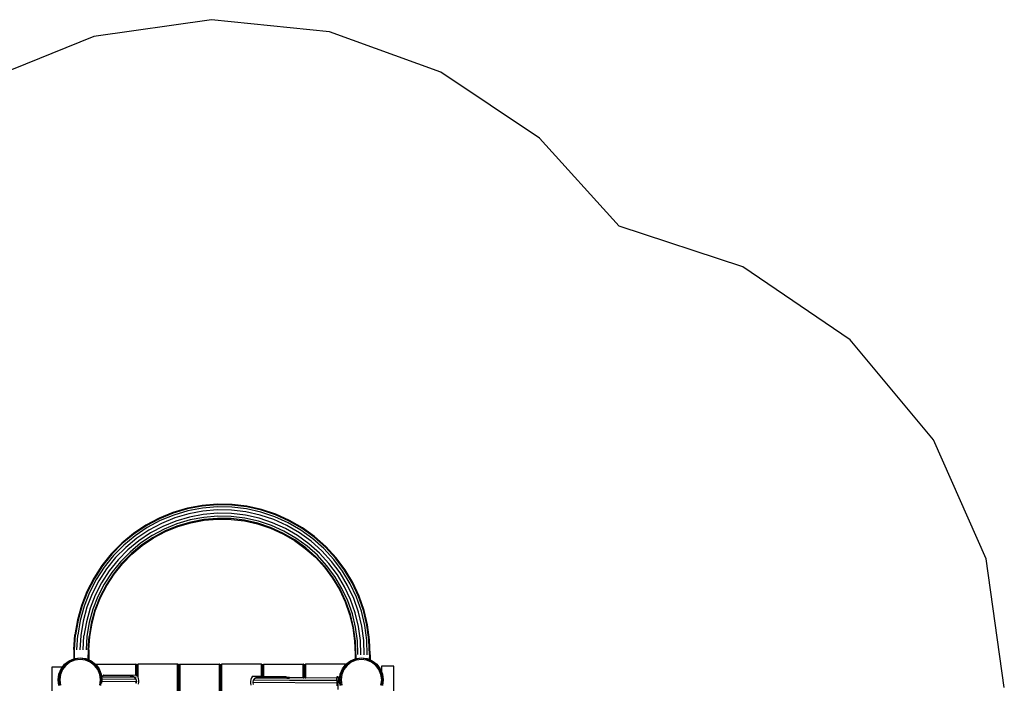
# Model space of a CAD drawing. Extents: x -3324 to 3324, y -5164 to 5164.
# Drawn here: x 173 to 3324, y 3042 to 5164 of the extents above; entities that cross this region are included whole.
import ezdxf

# ---------------------------------------------------------------- set-up
doc = ezdxf.new("R2010")
doc.units = 0
doc.layers.get('0').update_dxf_attribs({"linetype": 'CONTINUOUS'})

# ---------------------------------------------------------------- blocks, each defined once
blk = doc.blocks.new('005362')
at = {"color": 3}
for p, q in [((786.4, 5163.7), (410.6, 5110.3)), ((1163.9, 5124.8), (786.4, 5163.7)), ((410.6, 5110.3), (58.9, 4967.9)), ((1520.9, 4995.9), (1163.9, 5124.8)), ((1836.2, 4784.8), (1520.9, 4995.9)), ((2091.3, 4503.7), (1836.2, 4784.8)), ((2486.5, 4373.4), (2091.3, 4503.7)), ((2830.6, 4139.6), (2486.5, 4373.4)), ((3097.3, 3820.2), (2830.6, 4139.6)), ((3265.9, 3439.9), (3097.3, 3820.2)), ((3323.6, 3027.8), (3265.9, 3439.9))]:
    blk.add_line(p, q, dxfattribs=at)
for p, q in [((709.5, 3601.7), (663.5, 3588.1)), ((710.1, 3599.3), (664.2, 3585.8)), ((711.6, 3592.9), (666.5, 3579.6)), ((756.7, 3610.5), (709.5, 3601.7)), ((757, 3608.1), (710.1, 3599.3)), ((757.9, 3601.5), (711.6, 3592.9)), ((759.2, 3592), (713.9, 3583.5)), ((804.6, 3614.5), (756.7, 3610.5)), ((804.6, 3612.1), (757, 3608.1)), ((804.9, 3605.5), (757.9, 3601.5)), ((805.2, 3595.9), (759.2, 3592)), ((852.6, 3613.7), (804.6, 3614.5)), ((852.4, 3611.3), (804.6, 3612.1)), ((852, 3604.7), (804.9, 3605.5)), ((851.3, 3595.1), (805.2, 3595.9)), ((897.1, 3589.6), (851.3, 3595.1)), ((898.7, 3599.1), (852, 3604.7)), ((899.8, 3605.6), (852.4, 3611.3)), ((900.2, 3608), (852.6, 3613.7)), ((944.7, 3588.8), (898.7, 3599.1)), ((946.5, 3595.2), (899.8, 3605.6)), ((947.1, 3597.5), (900.2, 3608)), ((991.8, 3580.1), (946.5, 3595.2)), ((992.7, 3582.3), (947.1, 3597.5)), ((619, 3569.9), (576.6, 3547.4)), ((620, 3567.8), (577.9, 3545.3)), ((622.9, 3561.7), (581.3, 3539.6)), ((663.5, 3588.1), (619, 3569.9)), ((664.2, 3585.8), (620, 3567.8)), ((666.5, 3579.6), (622.9, 3561.7)), ((669.6, 3570.5), (626.9, 3553)), ((673.2, 3560.4), (631.5, 3543.4)), ((713.9, 3583.5), (669.6, 3570.5)), ((716.4, 3573.1), (673.2, 3560.4)), ((718.6, 3563.8), (676.4, 3551.3)), ((760.6, 3581.4), (716.4, 3573.1)), ((761.9, 3571.9), (718.6, 3563.8)), ((762.8, 3565.3), (720.2, 3557.3)), ((720.7, 3555), (763.2, 3562.9)), ((805.5, 3585.2), (760.6, 3581.4)), ((805.9, 3575.6), (761.9, 3571.9)), ((806.1, 3568.9), (762.8, 3565.3)), ((763.2, 3562.9), (806.2, 3566.5)), ((850.6, 3584.4), (805.5, 3585.2)), ((849.9, 3574.8), (805.9, 3575.6)), ((849.5, 3568.2), (806.1, 3568.9)), ((806.2, 3566.5), (849.3, 3565.8)), ((849.3, 3565.8), (892.1, 3560.7)), ((892.6, 3563), (849.5, 3568.2)), ((893.7, 3569.6), (849.9, 3574.8)), ((895.3, 3579.1), (850.6, 3584.4)), ((892.1, 3560.7), (934.3, 3551.3)), ((934.9, 3553.5), (892.6, 3563)), ((936.7, 3560), (893.7, 3569.6)), ((939.3, 3569.2), (895.3, 3579.1)), ((942.1, 3579.5), (897.1, 3589.6)), ((982, 3555), (939.3, 3569.2)), ((985.9, 3564.9), (942.1, 3579.5)), ((989.4, 3573.9), (944.7, 3588.8)), ((1027.9, 3546), (985.9, 3564.9)), ((1032.3, 3554.6), (989.4, 3573.9)), ((1035.4, 3560.5), (991.8, 3580.1)), ((1036.4, 3562.6), (992.7, 3582.3)), ((1076.7, 3536.6), (1035.4, 3560.5)), ((1078, 3538.6), (1036.4, 3562.6)), ((576.6, 3547.4), (536.8, 3520.6)), ((577.9, 3545.3), (538.2, 3518.7)), ((581.3, 3539.6), (542.2, 3513.4)), ((586.2, 3531.3), (547.9, 3505.7)), ((626.9, 3553), (586.2, 3531.3)), ((631.5, 3543.4), (591.7, 3522.2)), ((635.6, 3534.6), (596.7, 3513.9)), ((676.4, 3551.3), (635.6, 3534.6)), ((678.6, 3545), (638.4, 3528.6)), ((639.4, 3526.5), (679.3, 3542.8)), ((720.2, 3557.3), (678.6, 3545)), ((679.3, 3542.8), (720.7, 3555)), ((934.9, 3553.5), (934.3, 3551.3)), ((934.3, 3551.3), (975.2, 3537.6)), ((976.1, 3539.8), (934.9, 3553.5)), ((978.5, 3546), (936.7, 3560)), ((975.2, 3537.6), (1014.6, 3519.9)), ((1015.6, 3522), (976.1, 3539.8)), ((1018.7, 3528), (978.5, 3546)), ((1023.1, 3536.5), (982, 3555)), ((1062.1, 3514), (1023.1, 3536.5)), ((1067.9, 3522.9), (1027.9, 3546)), ((1073.1, 3531), (1032.3, 3554.6)), ((1111.3, 3503.4), (1073.1, 3531)), ((1115.5, 3508.6), (1076.7, 3536.6)), ((1116.9, 3510.5), (1078, 3538.6)), ((536.8, 3520.6), (499.8, 3490)), ((538.2, 3518.7), (501.4, 3488.2)), ((542.2, 3513.4), (505.9, 3483.3)), ((547.9, 3505.7), (512.4, 3476.2)), ((591.7, 3522.2), (554.3, 3497.1)), ((596.7, 3513.9), (560.1, 3489.4)), ((600.1, 3508.2), (564, 3484.1)), ((565.5, 3482.1), (601.3, 3506.2)), ((638.4, 3528.6), (600.1, 3508.2)), ((601.3, 3506.2), (639.4, 3526.5)), ((1014.6, 3519.9), (1051.9, 3498.3)), ((1053.2, 3500.3), (1015.6, 3522)), ((1056.8, 3505.9), (1018.7, 3528)), ((1051.9, 3498.3), (1086.9, 3473)), ((1088.4, 3474.9), (1053.2, 3500.3)), ((1092.6, 3480.1), (1056.8, 3505.9)), ((1098.6, 3487.6), (1062.1, 3514)), ((1105.3, 3495.9), (1067.9, 3522.9)), ((1146.5, 3472.1), (1111.3, 3503.4)), ((1151.2, 3476.9), (1115.5, 3508.6)), ((1152.8, 3478.6), (1116.9, 3510.5)), ((499.8, 3490), (466.1, 3455.8)), ((501.4, 3488.2), (467.9, 3454.2)), ((505.9, 3483.3), (472.8, 3449.8)), ((512.4, 3476.2), (480, 3443.4)), ((519.6, 3468.4), (488, 3436.3)), ((554.3, 3497.1), (519.6, 3468.4)), ((560.1, 3489.4), (526.1, 3461.3)), ((564, 3484.1), (530.6, 3456.4)), ((532.2, 3454.6), (565.5, 3482.1)), ((1086.9, 3473), (1119.1, 3444.4)), ((1120.8, 3446.1), (1088.4, 3474.9)), ((1125.5, 3450.8), (1092.6, 3480.1)), ((1132.2, 3457.7), (1098.6, 3487.6)), ((1139.7, 3465.3), (1105.3, 3495.9)), ((1178.3, 3437.4), (1146.5, 3472.1)), ((1183.5, 3441.7), (1151.2, 3476.9)), ((1185.3, 3443.2), (1152.8, 3478.6)), ((466.1, 3455.8), (436, 3418.3)), ((467.9, 3454.2), (438, 3416.9)), ((472.8, 3449.8), (443.4, 3413)), ((480, 3443.4), (451.2, 3407.4)), ((488, 3436.3), (459.8, 3401.1)), ((526.1, 3461.3), (495.2, 3429.9)), ((530.6, 3456.4), (500.2, 3425.4)), ((502, 3423.9), (532.2, 3454.6)), ((1119.1, 3444.4), (1148.3, 3412.6)), ((1150.2, 3414.1), (1120.8, 3446.1)), ((1155.3, 3418.3), (1125.5, 3450.8)), ((1162.7, 3424.5), (1132.2, 3457.7)), ((1170.9, 3431.3), (1139.7, 3465.3)), ((1206.5, 3399.7), (1178.3, 3437.4)), ((1212, 3403.4), (1183.5, 3441.7)), ((1214, 3404.7), (1185.3, 3443.2)), ((436, 3418.3), (409.9, 3378)), ((438, 3416.9), (412, 3376.8)), ((443.4, 3413), (417.8, 3373.5)), ((451.2, 3407.4), (426.1, 3368.7)), ((495.2, 3429.9), (467.6, 3395.5)), ((500.2, 3425.4), (473, 3391.6)), ((475, 3390.2), (502, 3423.9)), ((1148.3, 3412.6), (1174.1, 3378)), ((1176.1, 3379.3), (1150.2, 3414.1)), ((1181.6, 3383), (1155.3, 3418.3)), ((1189.6, 3388.4), (1162.7, 3424.5)), ((1198.5, 3394.3), (1170.9, 3431.3)), ((1236.6, 3362.4), (1212, 3403.4)), ((1238.7, 3363.5), (1214, 3404.7)), ((409.9, 3378), (388, 3335.3)), ((412, 3376.8), (390.2, 3334.3)), ((417.8, 3373.5), (396.3, 3331.6)), ((459.8, 3401.1), (435.3, 3363.3)), ((467.6, 3395.5), (443.7, 3358.5)), ((473, 3391.6), (449.4, 3355.2)), ((451.5, 3354), (475, 3390.2)), ((1174.1, 3378), (1196.3, 3341)), ((1198.4, 3342.1), (1176.1, 3379.3)), ((1204.3, 3345.2), (1181.6, 3383)), ((1212.8, 3349.8), (1189.6, 3388.4)), ((1222.2, 3354.8), (1198.5, 3394.3)), ((1230.7, 3359.3), (1206.5, 3399.7)), ((426.1, 3368.7), (405.1, 3327.6)), ((435.3, 3363.3), (414.8, 3323.2)), ((443.7, 3358.5), (423.6, 3319.3)), ((449.4, 3355.2), (429.7, 3316.6)), ((431.8, 3315.6), (451.5, 3354)), ((1196.3, 3341), (1214.7, 3301.9)), ((1216.9, 3302.8), (1198.4, 3342.1)), ((1223, 3305.3), (1204.3, 3345.2)), ((1231.9, 3309), (1212.8, 3349.8)), ((1241.8, 3313), (1222.2, 3354.8)), ((1250.7, 3316.7), (1230.7, 3359.3)), ((1256.9, 3319.2), (1236.6, 3362.4)), ((1259.1, 3320.1), (1238.7, 3363.5)), ((388, 3335.3), (370.6, 3290.5)), ((390.2, 3334.3), (372.8, 3289.8)), ((396.3, 3331.6), (379.2, 3287.7)), ((405.1, 3327.6), (388.3, 3284.7)), ((414.8, 3323.2), (398.4, 3281.3)), ((423.6, 3319.3), (407.6, 3278.2)), ((429.7, 3316.6), (413.9, 3276.1)), ((416.1, 3275.4), (431.8, 3315.6)), ((1246.8, 3266.5), (1231.9, 3309)), ((1257.1, 3269.5), (1241.8, 3313)), ((1266.3, 3272.2), (1250.7, 3316.7)), ((1272.7, 3274.1), (1256.9, 3319.2)), ((1275, 3274.8), (1259.1, 3320.1)), ((370.6, 3290.5), (357.7, 3244.3)), ((372.8, 3289.8), (360.1, 3243.8)), ((379.2, 3287.7), (366.6, 3242.3)), ((388.3, 3284.7), (376, 3240.2)), ((398.4, 3281.3), (386.4, 3237.9)), ((407.6, 3278.2), (395.8, 3235.8)), ((1214.7, 3301.9), (1228.9, 3261.2)), ((1231.2, 3261.9), (1216.9, 3302.8)), ((1237.6, 3263.7), (1223, 3305.3)), ((413.9, 3276.1), (402.3, 3234.3)), ((404.6, 3233.8), (416.1, 3275.4)), ((1228.9, 3261.2), (1239, 3219.2)), ((1241.4, 3219.7), (1231.2, 3261.9)), ((1247.9, 3220.9), (1237.6, 3263.7)), ((1257.4, 3222.7), (1246.8, 3266.5)), ((1267.9, 3224.6), (1257.1, 3269.5)), ((1277.3, 3226.4), (1266.3, 3272.2)), ((1283.9, 3227.6), (1272.7, 3274.1)), ((1286.2, 3228.1), (1275, 3274.8)), ((357.7, 3244.3), (349.6, 3197)), ((360.1, 3243.8), (352, 3196.7)), ((366.6, 3242.3), (358.6, 3195.9)), ((376, 3240.2), (368.2, 3194.7)), ((386.4, 3237.9), (378.8, 3193.5)), ((395.8, 3235.8), (388.3, 3192.3)), ((402.3, 3234.3), (394.9, 3191.5)), ((397.3, 3191.3), (404.6, 3233.8)), ((1239, 3219.2), (1244.8, 3176.5)), ((1247.2, 3176.7), (1241.4, 3219.7)), ((1253.8, 3177.2), (1247.9, 3220.9)), ((1263.4, 3178), (1257.4, 3222.7)), ((1274, 3178.9), (1267.9, 3224.6)), ((1283.6, 3179.7), (1277.3, 3226.4)), ((1290.3, 3180.3), (1283.9, 3227.6)), ((1292.6, 3180.5), (1286.2, 3228.1)), ((346.4, 3149.1), (349.6, 3197)), ((348.8, 3149), (352, 3196.7)), ((355.4, 3148.9), (358.6, 3195.9)), ((368.2, 3194.7), (365, 3148.7)), ((375.7, 3148.5), (378.8, 3193.5)), ((388.3, 3192.3), (385.3, 3148.4)), ((392, 3148.3), (394.9, 3191.5)), ((394.4, 3148.2), (397.3, 3191.3)), ((1244.8, 3176.5), (1246.2, 3133.3)), ((1248.6, 3133.3), (1247.2, 3176.7)), ((1255.3, 3133.2), (1253.8, 3177.2)), ((1264.9, 3133), (1263.4, 3178)), ((1275.6, 3132.8), (1274, 3178.9)), ((1285.2, 3132.7), (1283.6, 3179.7)), ((1291.9, 3132.5), (1290.3, 3180.3)), ((1294.2, 3132.5), (1292.6, 3180.5)), ((331.4, 3113.4), (345.9, 3119.4)), ((348.6, 3119.1), (332, 3112.3)), ((346.4, 3149.1), (345.9, 3119.4)), ((345.9, 3119.4), (348.2, 3120.4)), ((348.2, 3120.4), (348.9, 3120.5)), ((366.4, 3121.5), (348.6, 3119.1)), ((348.9, 3120.5), (348.8, 3149)), ((348.9, 3120.5), (366.4, 3122.8)), ((366.4, 3122.8), (384.5, 3120.4)), ((384.1, 3119.1), (366.4, 3121.5)), ((400.7, 3112.3), (384.1, 3119.1)), ((384.5, 3120.4), (390.8, 3117.8)), ((392, 3148.3), (390.8, 3117.8)), ((394.4, 3148.2), (393.8, 3116.6)), ((1231.4, 3113.4), (1246, 3119.5)), ((1248.6, 3119.1), (1232, 3112.3)), ((1246.2, 3133.3), (1246, 3119.5)), ((1246, 3119.5), (1248.2, 3120.4)), ((1248.2, 3120.4), (1248.7, 3120.4)), ((1248.6, 3133.3), (1248.7, 3120.4)), ((1266.4, 3121.5), (1248.6, 3119.1)), ((1248.7, 3120.4), (1249.4, 3120.6)), ((1249.4, 3120.6), (1266.4, 3122.8)), ((1266.4, 3122.8), (1284.5, 3120.4)), ((1284.1, 3119.1), (1266.4, 3121.5)), ((1300.7, 3112.3), (1284.1, 3119.1)), ((1284.5, 3120.4), (1291.2, 3117.6)), ((1291.9, 3132.5), (1291.2, 3117.6)), ((1294.2, 3132.5), (1294, 3116.5)), ((309.6, 3092.8), (276.4, 3092.8)), ((276.4, 3092.8), (276.4, 2932.8)), ((298.7, 3070.9), (305.7, 3087.8)), ((305.7, 3087.8), (309.6, 3092.8)), ((317.8, 3101.4), (306.9, 3087.1)), ((309.6, 3092.8), (316.9, 3102.3)), ((320.4, 3098.8), (310.1, 3085.3)), ((316.9, 3102.3), (331.4, 3113.4)), ((332, 3112.3), (317.8, 3101.4)), ((333.9, 3109.1), (320.4, 3098.8)), ((349.5, 3115.6), (333.9, 3109.1)), ((366.4, 3117.8), (349.5, 3115.6)), ((383.2, 3115.6), (366.4, 3117.8)), ((398.9, 3109.1), (383.2, 3115.6)), ((390.8, 3117.8), (393.8, 3116.6)), ((393.8, 3116.6), (401.4, 3113.4)), ((412.3, 3098.8), (398.9, 3109.1)), ((414.9, 3101.4), (400.7, 3112.3)), ((401.4, 3113.4), (415.9, 3102.3)), ((422.6, 3085.3), (412.3, 3098.8)), ((425.8, 3087.1), (414.9, 3101.4)), ((415.9, 3102.3), (416.9, 3101)), ((416.9, 3101), (416.9, 3102.8)), ((416.9, 3102.8), (417.3, 3102.8)), ((416.9, 3101), (417.3, 3100.5)), ((417.3, 3100.5), (417.3, 3102.8)), ((417.3, 3102.8), (418.4, 3102.8)), ((417.3, 3100.5), (418.4, 3099)), ((418.4, 3099), (418.4, 3102.8)), ((418.4, 3102.8), (544.4, 3102.8)), ((418.4, 3099), (427, 3087.8)), ((427, 3087.8), (434, 3070.9)), ((544.4, 3067.8), (544.4, 3102.8)), ((545.5, 3102.8), (544.4, 3102.8)), ((545.5, 3067.8), (545.5, 3102.8)), ((545.5, 3102.8), (545.9, 3102.8)), ((545.9, 3102.8), (545.9, 3067.8)), ((550.9, 3064.4), (550.9, 3102.8)), ((550.9, 3102.8), (551.3, 3102.8)), ((551.3, 3063.6), (551.3, 3102.8)), ((552.4, 3102.8), (551.3, 3102.8)), ((552.4, 3060.8), (552.4, 3102.8)), ((678.4, 3102.8), (552.4, 3102.8)), ((678.4, 3102.8), (679.5, 3102.8)), ((678.4, 3017.8), (678.4, 3102.8)), ((679.9, 3102.8), (679.5, 3102.8)), ((679.5, 3017.8), (679.5, 3102.8)), ((679.9, 3017.8), (679.9, 3102.8)), ((684.9, 3102.8), (685.3, 3102.8)), ((684.9, 3017.8), (684.9, 3102.8)), ((685.3, 3102.8), (686.4, 3102.8)), ((685.3, 3017.8), (685.3, 3102.8)), ((686.4, 3017.8), (686.4, 3102.8)), ((686.4, 3102.8), (812.4, 3102.8)), ((813.5, 3102.8), (812.4, 3102.8)), ((812.4, 3017.8), (812.4, 3102.8)), ((813.5, 3102.8), (813.9, 3102.8)), ((813.5, 3017.8), (813.5, 3102.8)), ((813.9, 3102.8), (813.9, 3017.8)), ((818.9, 3102.8), (819.3, 3102.8)), ((818.9, 3017.8), (818.9, 3102.8)), ((820.4, 3102.8), (819.3, 3102.8)), ((819.3, 3017.8), (819.3, 3102.8)), ((820.4, 3017.8), (820.4, 3102.8)), ((946.4, 3102.8), (820.4, 3102.8)), ((946.4, 3064.3), (946.4, 3102.8)), ((946.4, 3102.8), (947.5, 3102.8)), ((947.5, 3064.3), (947.5, 3102.8)), ((947.5, 3102.8), (947.9, 3102.8)), ((947.9, 3102.8), (947.9, 3064.3)), ((952.9, 3064.3), (952.9, 3102.8)), ((952.9, 3102.8), (953.3, 3102.8)), ((953.3, 3064.3), (953.3, 3102.8)), ((953.3, 3102.8), (954.4, 3102.8)), ((954.4, 3064.2), (954.4, 3102.8)), ((954.4, 3102.8), (1080.4, 3102.8)), ((1081.5, 3102.8), (1080.4, 3102.8)), ((1080.4, 3059.9), (1080.4, 3102.8)), ((1081.5, 3102.8), (1081.9, 3102.8)), ((1081.5, 3059.9), (1081.5, 3102.8)), ((1081.9, 3102.8), (1081.9, 3059.9)), ((1086.9, 3102.8), (1087.3, 3102.8)), ((1086.9, 3059.8), (1086.9, 3102.8)), ((1088.4, 3102.8), (1087.3, 3102.8)), ((1087.3, 3059.8), (1087.3, 3102.8)), ((1088.4, 3059.8), (1088.4, 3102.8)), ((1214.4, 3102.8), (1088.4, 3102.8)), ((1198.7, 3070.9), (1205.7, 3087.8)), ((1205.7, 3087.8), (1214.4, 3099)), ((1217.8, 3101.4), (1206.9, 3087.1)), ((1220.4, 3098.8), (1210.1, 3085.3)), ((1214.4, 3099), (1214.4, 3102.8)), ((1214.4, 3102.8), (1215.5, 3102.8)), ((1214.4, 3099), (1215.5, 3100.5)), ((1215.5, 3100.5), (1215.5, 3102.8)), ((1215.5, 3102.8), (1215.9, 3102.8)), ((1215.5, 3100.5), (1215.9, 3101)), ((1215.9, 3102.8), (1215.9, 3101)), ((1215.9, 3101), (1216.9, 3102.3)), ((1216.9, 3102.3), (1231.4, 3113.4)), ((1232, 3112.3), (1217.8, 3101.4)), ((1233.9, 3109.1), (1220.4, 3098.8)), ((1249.5, 3115.6), (1233.9, 3109.1)), ((1266.4, 3117.8), (1249.5, 3115.6)), ((1283.2, 3115.6), (1266.4, 3117.8)), ((1298.9, 3109.1), (1283.2, 3115.6)), ((1291.2, 3117.6), (1294, 3116.5)), ((1294, 3116.5), (1301.4, 3113.4)), ((1312.3, 3098.8), (1298.9, 3109.1)), ((1314.9, 3101.4), (1300.7, 3112.3)), ((1301.4, 3113.4), (1315.9, 3102.3)), ((1322.6, 3085.3), (1312.3, 3098.8)), ((1325.8, 3087.1), (1314.9, 3101.4)), ((1315.9, 3102.3), (1327, 3087.8)), ((1327, 3087.8), (1330.4, 3079.4)), ((1370.4, 3096.7), (1330.4, 3096.7)), ((1330.4, 3096.7), (1330.4, 3079.4)), ((1370.4, 3009.3), (1370.4, 3096.7)), ((296.4, 3052.8), (298.7, 3070.9)), ((300, 3070.6), (297.7, 3052.8)), ((306.9, 3087.1), (300, 3070.6)), ((303.6, 3069.6), (301.4, 3052.8)), ((310.1, 3085.3), (303.6, 3069.6)), ((429.1, 3069.6), (422.6, 3085.3)), ((432.7, 3070.6), (425.8, 3087.1)), ((431.4, 3052.8), (429.1, 3069.6)), ((435, 3052.8), (432.7, 3070.6)), ((434, 3070.9), (434.7, 3065.1)), ((434.7, 3065.1), (439.7, 3065.1)), ((434.7, 3065.1), (435.2, 3061.9)), ((435.2, 3061.9), (437.9, 3061.8)), ((435.2, 3061.9), (435.9, 3056)), ((438.2, 3062.5), (437.9, 3061.8)), ((437.9, 3061.8), (539.3, 3061)), ((439.2, 3064.4), (439, 3064)), ((439.7, 3065.1), (439.2, 3064.4)), ((442.5, 3068.7), (439.7, 3065.1)), ((526.2, 3064.3), (439.7, 3065.1)), ((442.5, 3068.7), (544.4, 3067.8)), ((529.9, 3064.7), (526.2, 3064.3)), ((526.2, 3064.3), (528.3, 3064.3)), ((529.9, 3064.7), (528.3, 3064.3)), ((528.3, 3064.3), (529.9, 3064.3)), ((531.5, 3064.3), (529.9, 3064.7)), ((529.9, 3064.7), (533.6, 3064.2)), ((529.9, 3064.7), (529.9, 3064.3)), ((529.9, 3064.3), (531.5, 3064.3)), ((533.6, 3064.2), (531.5, 3064.3)), ((538.3, 3062.4), (533.6, 3064.2)), ((533.6, 3064.2), (536.3, 3062.9)), ((536.3, 3062.9), (533.8, 3063.6)), ((536.3, 3062.9), (538.1, 3062)), ((538.3, 3062.4), (536.3, 3062.9)), ((538.3, 3062.4), (538.1, 3062)), ((539.3, 3061), (538.1, 3062)), ((538.1, 3062), (539.1, 3061.6)), ((539.1, 3061.6), (538.3, 3062.4)), ((539.1, 3061.6), (540.3, 3061)), ((539.7, 3061), (539.1, 3061.6)), ((539.7, 3061), (539.3, 3061)), ((540.3, 3061), (539.7, 3061)), ((544.3, 3056.2), (540.3, 3061)), ((540.3, 3061), (542.9, 3057.7)), ((544.3, 3056.2), (542.9, 3057.7)), ((542.9, 3057.7), (543.2, 3057.2)), ((544.3, 3056.2), (543.2, 3057.2)), ((543.2, 3057.2), (544.2, 3056.1)), ((544.3, 3056.2), (544.2, 3056.1)), ((544.4, 3055.1), (544.2, 3056.1)), ((544.2, 3056.1), (544.5, 3055.6)), ((544.5, 3055.6), (544.3, 3056.2)), ((544.4, 3067.8), (545.5, 3067.8)), ((544.4, 3061.2), (544.4, 3062.5)), ((545.5, 3067.8), (545.9, 3067.8)), ((545.5, 3061.4), (545.5, 3062.5)), ((545.9, 3067.8), (549.1, 3067.8)), ((545.9, 3062.5), (545.9, 3061.4)), ((550.9, 3064.4), (549.1, 3067.8)), ((551.3, 3063.6), (550.9, 3064.4)), ((550.9, 3062.2), (550.9, 3062.4)), ((551.8, 3062.4), (551.3, 3063.6)), ((551.3, 3062.3), (551.3, 3062.4)), ((552.4, 3060.8), (551.8, 3062.4)), ((553.7, 3056.7), (552.4, 3060.8)), ((554.6, 3050.7), (553.7, 3056.7)), ((914.7, 3059.2), (912.8, 3053.5)), ((917.5, 3064.6), (914.7, 3059.2)), ((917.5, 3064.6), (946.4, 3064.3)), ((922.2, 3052.9), (926.3, 3057.6)), ((923.7, 3054.4), (926.3, 3057.6)), ((927, 3057.6), (923.7, 3054.4)), ((926.3, 3057.6), (928.4, 3059)), ((926.3, 3057.6), (927.6, 3058.2)), ((926.3, 3057.6), (927, 3057.6)), ((927.6, 3058.2), (927, 3057.6)), ((1028.6, 3056.7), (927, 3057.6)), ((928.4, 3059), (927.6, 3058.2)), ((927.6, 3058.2), (928.6, 3058.6)), ((928.4, 3059), (933.1, 3060.8)), ((930.3, 3059.5), (928.4, 3059)), ((928.6, 3058.6), (928.4, 3059)), ((928.6, 3058.6), (930.3, 3059.5)), ((930.3, 3059.5), (933.1, 3060.8)), ((933.1, 3060.8), (936.8, 3061.1)), ((942, 3060.7), (934.6, 3060.7)), ((942, 3060.7), (936.8, 3061.1)), ((1020.1, 3060), (942, 3060.7)), ((946.4, 3064.3), (947.5, 3064.3)), ((947.5, 3064.3), (947.9, 3064.3)), ((947.9, 3064.3), (952.9, 3064.3)), ((952.9, 3064.3), (953.3, 3064.3)), ((953.3, 3064.3), (954.4, 3064.2)), ((954.4, 3064.2), (1024.2, 3063.6)), ((1026.7, 3060.1), (1020.1, 3060)), ((1026.7, 3060.1), (1024.2, 3063.6)), ((1036.8, 3060.3), (1026.7, 3060.1)), ((1026.9, 3059.9), (1026.7, 3060.1)), ((1028.6, 3056.7), (1028.3, 3057.3)), ((1036.8, 3056.6), (1028.6, 3056.7)), ((1036.8, 3060.3), (1080.4, 3059.9)), ((1080.4, 3059.6), (1080.4, 3059.9)), ((1080.4, 3059.9), (1081.5, 3059.9)), ((1080.4, 3056.6), (1080.4, 3057.4)), ((1081.5, 3059.6), (1081.5, 3059.9)), ((1081.5, 3059.9), (1081.9, 3059.9)), ((1081.5, 3056.6), (1081.5, 3057.4)), ((1081.9, 3059.9), (1081.9, 3059.6)), ((1081.9, 3059.9), (1086.9, 3059.8)), ((1081.9, 3057.4), (1081.9, 3056.6)), ((1086.9, 3059.6), (1086.9, 3059.8)), ((1086.9, 3059.8), (1087.3, 3059.8)), ((1086.9, 3056.7), (1086.9, 3057.4)), ((1087.3, 3059.6), (1087.3, 3059.8)), ((1087.3, 3059.8), (1088.4, 3059.8)), ((1087.3, 3056.7), (1087.3, 3057.4)), ((1088.4, 3059.5), (1088.4, 3059.8)), ((1088.4, 3059.8), (1187.8, 3059)), ((1088.4, 3056.7), (1088.4, 3057.4)), ((1187.7, 3050.6), (1187.8, 3059)), ((1191.8, 3062.2), (1187.8, 3062.2)), ((1187.8, 3062.2), (1187.8, 3059)), ((1191.8, 3062.2), (1191.5, 3022.2)), ((1196.4, 3052.8), (1198.7, 3070.9)), ((1200, 3070.6), (1197.7, 3052.8)), ((1206.9, 3087.1), (1200, 3070.6)), ((1203.6, 3069.6), (1201.4, 3052.8)), ((1210.1, 3085.3), (1203.6, 3069.6)), ((1329.1, 3069.6), (1322.6, 3085.3)), ((1332.7, 3070.6), (1325.8, 3087.1)), ((1331.4, 3052.8), (1329.1, 3069.6)), ((1330.4, 3079.4), (1334, 3070.9)), ((1335, 3052.8), (1332.7, 3070.6)), ((1334, 3070.9), (1336.4, 3052.8)), ((298.7, 3034.7), (296.4, 3052.8)), ((297.7, 3052.8), (300, 3035)), ((301.4, 3052.8), (303.6, 3036)), ((429.1, 3036), (431.4, 3052.8)), ((432.7, 3035), (435, 3052.8)), ((435.8, 3048.8), (434.9, 3041.5)), ((436.4, 3052.8), (435.8, 3048.8)), ((435.8, 3048.8), (546.5, 3047.8)), ((435.9, 3056), (436.4, 3052.8)), ((435.9, 3056), (544.4, 3055.1)), ((544.6, 3055.1), (544.4, 3055.1)), ((544.5, 3055.6), (544.9, 3055.1)), ((544.6, 3055.1), (544.5, 3055.6)), ((544.9, 3055.1), (544.6, 3055.1)), ((546.5, 3047.8), (544.8, 3040.6)), ((544.8, 3041.6), (546.5, 3047.8)), ((544.9, 3055.1), (546.5, 3047.8)), ((553.5, 3038.8), (554.5, 3044.7)), ((554.5, 3044.7), (554.6, 3050.7)), ((911.8, 3047.6), (911.7, 3041.6)), ((911.7, 3041.6), (912.6, 3035.7)), ((912.8, 3053.5), (911.8, 3047.6)), ((919.9, 3044.5), (921.6, 3051.8)), ((921.5, 3037.3), (919.9, 3044.5)), ((1187.6, 3042.2), (919.9, 3044.5)), ((921.6, 3051.8), (922.2, 3052.9)), ((921.6, 3051.8), (922.1, 3052.3)), ((921.6, 3051.8), (921.9, 3051.8)), ((922.1, 3052.3), (921.9, 3051.8)), ((1036.7, 3050.8), (921.9, 3051.8)), ((922.2, 3052.9), (922.1, 3052.3)), ((922.1, 3052.3), (922.4, 3052.8)), ((923.7, 3054.4), (922.2, 3052.9)), ((922.4, 3052.8), (922.2, 3052.9)), ((922.4, 3052.8), (923.7, 3054.4)), ((1187.7, 3050.6), (1036.7, 3050.8)), ((1187.7, 3047.1), (1187.6, 3042.2)), ((1187.6, 3042.2), (1187.6, 3033.8)), ((1187.7, 3050.6), (1187.7, 3047.7)), ((1187.7, 3047.2), (1187.7, 3047.7)), ((1187.7, 3047.7), (1187.7, 3047.7)), ((1187.7, 3047.1), (1187.7, 3047.2)), ((1198.7, 3034.7), (1196.4, 3052.8)), ((1197.7, 3052.8), (1200, 3035)), ((1201.4, 3052.8), (1203.6, 3036)), ((1329.1, 3036), (1331.4, 3052.8)), ((1332.7, 3035), (1335, 3052.8)), ((1336.4, 3052.8), (1334, 3034.7))]:
    blk.add_line(p, q)

msp = doc.modelspace()

# ---------------------------------------------------------------- block references
at = {"ltscale": 100}
msp.add_blockref('005362', (0, 0), dxfattribs=at)

doc.saveas('drawing.dxf')
